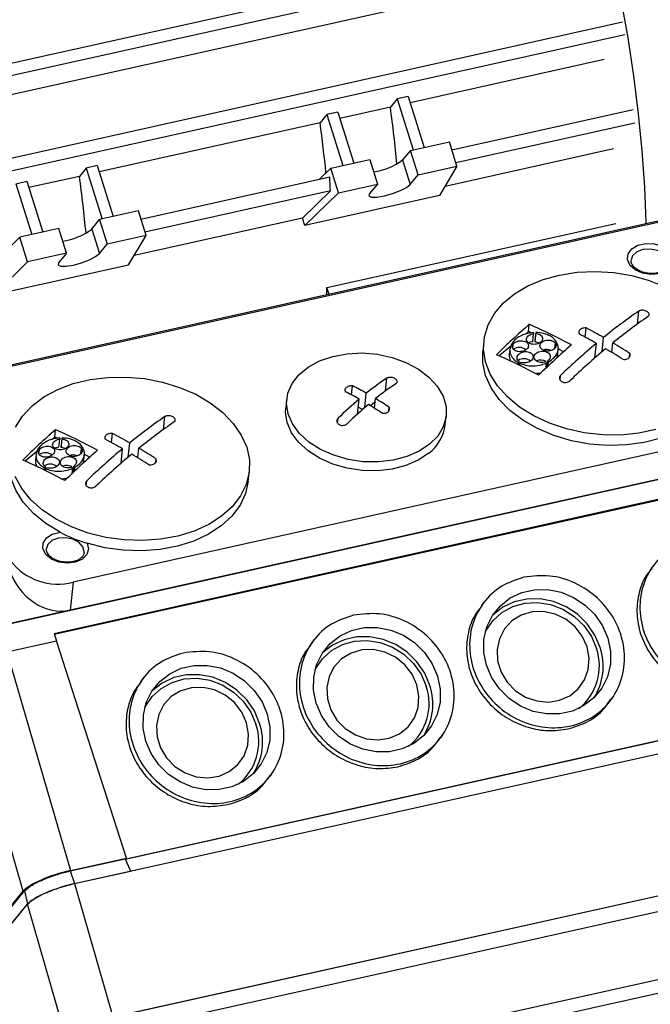
# Model space of a CAD drawing. Units: millimetres. Extents: x 20 to 410, y 10 to 287.
# Drawn here: x 291 to 294, y 136 to 141 of the extents above; entities that cross this region are included whole.
import ezdxf

# ---------------------------------------------------------------- set-up
doc = ezdxf.new("R2010")
doc.units = ezdxf.units.MM

msp = doc.modelspace()

# ---------------------------------------------------------------- linework, layer by layer
at = {"color": 7, "linetype": 'Continuous', "lineweight": 25}
for p, q in [((289.564539, 140.795476), (293.682157, 141.712154)), ((293.695748, 141.651879), (289.57813, 140.735201)), ((293.601062, 141.536184), (289.483444, 140.619506)), ((289.655302, 140.342577), (293.77292, 141.259254)), ((293.783603, 141.195426), (289.665985, 140.278748)), ((293.681903, 141.071159), (292.714099, 140.855703)), ((292.704174, 140.887603), (292.64878, 140.875271)), ((292.704174, 140.887603), (292.783353, 140.633134)), ((292.614645, 140.833563), (292.363271, 140.777601)), ((292.64878, 140.875271), (292.614645, 140.833563)), ((292.64878, 140.875271), (292.727959, 140.620802)), ((292.297951, 140.797168), (292.263817, 140.75546)), ((292.353345, 140.8095), (292.297951, 140.797168)), ((292.297951, 140.797168), (292.377131, 140.542699)), ((292.353345, 140.8095), (292.432525, 140.555031)), ((292.921423, 140.620815), (293.826379, 140.822279)), ((292.263817, 140.75546), (291.163068, 140.510408)), ((293.833368, 140.753937), (292.941763, 140.555445)), ((292.715014, 140.61792), (292.908893, 140.661082)), ((292.947025, 140.538534), (292.908893, 140.661082)), ((292.715014, 140.61792), (292.676098, 140.570368)), ((292.753146, 140.495372), (292.715014, 140.61792)), ((293.727931, 140.625105), (292.887528, 140.438011)), ((291.153143, 140.542307), (291.097749, 140.529975)), ((291.153143, 140.542307), (291.232322, 140.287838)), ((292.318024, 140.52954), (292.511903, 140.572702)), ((292.511903, 140.572702), (292.550035, 140.450154)), ((292.676098, 140.570368), (292.71423, 140.44782)), ((292.753146, 140.495372), (292.947025, 140.538534)), ((292.947025, 140.538534), (292.860459, 140.392277)), ((291.063615, 140.488267), (290.81224, 140.432305)), ((291.097749, 140.529975), (291.063615, 140.488267)), ((291.097749, 140.529975), (291.176928, 140.275506)), ((291.370392, 140.275519), (292.312369, 140.485225)), ((292.2612, 140.473834), (292.318024, 140.52954)), ((292.356156, 140.406992), (292.318024, 140.52954)), ((292.71423, 140.44782), (292.753146, 140.495372)), ((290.74692, 140.451873), (290.802314, 140.464205)), ((290.74692, 140.451873), (290.8261, 140.197403)), ((290.802314, 140.464205), (290.881494, 140.209735)), ((292.356156, 140.406992), (292.550035, 140.450154)), ((292.550035, 140.450154), (292.511119, 140.402603)), ((292.31606, 140.416149), (291.390732, 140.210149)), ((292.31606, 140.416149), (292.17701, 140.279833)), ((292.188565, 140.242697), (292.356156, 140.406992)), ((292.860459, 140.392277), (292.188565, 140.242697)), ((294.056125, 140.288429), (290.31118, 139.454717)), ((291.357862, 140.315786), (291.163983, 140.272624)), ((291.395994, 140.193238), (291.357862, 140.315786)), ((291.125067, 140.225072), (291.163983, 140.272624)), ((291.163983, 140.272624), (291.202115, 140.150076)), ((292.17701, 140.279833), (291.336497, 140.092716)), ((292.188565, 140.242697), (292.17701, 140.279833)), ((292.298344, 139.933042), (293.738587, 140.253674)), ((290.960872, 140.227407), (290.766993, 140.184245)), ((290.999004, 140.104859), (290.960872, 140.227407)), ((291.125067, 140.225072), (291.163199, 140.102524)), ((291.395994, 140.193238), (291.202115, 140.150076)), ((291.309429, 140.046981), (291.395994, 140.193238)), ((290.766993, 140.184245), (290.710169, 140.128538)), ((290.805125, 140.061697), (290.766993, 140.184245)), ((291.163199, 140.102524), (291.202115, 140.150076)), ((290.999004, 140.104859), (290.805125, 140.061697)), ((290.999004, 140.104859), (290.960088, 140.057307)), ((290.805125, 140.061697), (290.637534, 139.897402)), ((290.637534, 139.897402), (291.309429, 140.046981)), ((292.308801, 139.899434), (292.298344, 139.933042)), ((293.304067, 139.71372), (293.307751, 139.749694)), ((293.304067, 139.71372), (293.289091, 139.701403)), ((293.316843, 139.70627), (293.304067, 139.71372)), ((293.324918, 139.662666), (293.329046, 139.702977)), ((293.336878, 139.66175), (293.341128, 139.703251)), ((293.337138, 139.667368), (293.341372, 139.708727)), ((293.587029, 139.685486), (293.591742, 139.731514)), ((293.081053, 139.665895), (293.07581, 139.614683)), ((293.219024, 139.644073), (293.219897, 139.652601)), ((293.225523, 139.629128), (293.227792, 139.651284)), ((293.337138, 139.667368), (293.336878, 139.66175)), ((293.43503, 139.630096), (293.437687, 139.656054)), ((293.440056, 139.638565), (293.441046, 139.648236)), ((293.444802, 139.649027), (293.445694, 139.657735)), ((293.634894, 139.58218), (293.642308, 139.654592)), ((293.67073, 139.612964), (293.677997, 139.683945)), ((293.719114, 139.609238), (293.724016, 139.657111)), ((293.21501, 139.640476), (293.15688, 139.592667)), ((293.210819, 139.626107), (293.208038, 139.598948)), ((293.223139, 139.637982), (293.223683, 139.643294)), ((293.447812, 139.58449), (293.451968, 139.625082)), ((293.478245, 139.612156), (293.451653, 139.627662)), ((293.807919, 139.586568), (293.809744, 139.604396)), ((293.251425, 139.548597), (293.252507, 139.559164)), ((293.25585, 139.546429), (293.25767, 139.564203)), ((293.260966, 139.543912), (293.262051, 139.554506)), ((293.391483, 139.53163), (293.394135, 139.557525)), ((293.396279, 139.536213), (293.399476, 139.567441)), ((293.401993, 139.541655), (293.404141, 139.562629)), ((292.421094, 139.397323), (292.425732, 139.442621)), ((292.487437, 139.334697), (292.494738, 139.405998)), ((292.097533, 139.37519), (292.093032, 139.33123)), ((292.451468, 139.302606), (292.459048, 139.376646)), ((292.539037, 139.362375), (292.515807, 139.34327)), ((292.535804, 139.330802), (292.540756, 139.379165)), ((292.475735, 139.324441), (292.454945, 139.336564)), ((292.607217, 139.317695), (292.609063, 139.33572)), ((292.888871, 139.249744), (292.893372, 139.293705)), ((290.940592, 139.187555), (290.944275, 139.223529)), ((294.466899, 139.227046), (291.032473, 138.462462)), ((291.223554, 139.159321), (291.228266, 139.205349)), ((290.660656, 138.243043), (294.810075, 139.166801)), ((290.940592, 139.187555), (290.925615, 139.175238)), ((290.953367, 139.180106), (290.940592, 139.187555)), ((290.961442, 139.136501), (290.96557, 139.176812)), ((290.973403, 139.135585), (290.977652, 139.177086)), ((290.973662, 139.141204), (290.977897, 139.182562)), ((291.307254, 139.086799), (291.314522, 139.15778)), ((290.851535, 139.114311), (290.793404, 139.066502)), ((290.855548, 139.117908), (290.856421, 139.126436)), ((290.859663, 139.111817), (290.860207, 139.117129)), ((290.862047, 139.102964), (290.864316, 139.125119)), ((290.973662, 139.141204), (290.973403, 139.135585)), ((291.071554, 139.103931), (291.074212, 139.129889)), ((291.07658, 139.1124), (291.07757, 139.122071)), ((291.081326, 139.122862), (291.082218, 139.13157)), ((291.271418, 139.056015), (291.278833, 139.128428)), ((291.355638, 139.083073), (291.36054, 139.130946)), ((290.847343, 139.099942), (290.844562, 139.072783)), ((294.452582, 139.087218), (291.018156, 138.322634)), ((291.084336, 139.058325), (291.088493, 139.098917)), ((291.114769, 139.085991), (291.088177, 139.101497)), ((291.444443, 139.060403), (291.446268, 139.078231)), ((290.887949, 139.022432), (290.889031, 139.032999)), ((290.892374, 139.020265), (290.894194, 139.038038)), ((290.89749, 139.017747), (290.898575, 139.028341)), ((294.593596, 139.018971), (290.937436, 138.205025)), ((290.938306, 138.202345), (294.591139, 139.015551)), ((291.028008, 139.005465), (291.030659, 139.03136)), ((291.032803, 139.010048), (291.036, 139.041276)), ((291.038518, 139.01549), (291.040665, 139.036464)), ((291.906093, 138.966291), (291.911337, 139.017503)), ((291.032473, 138.462462), (291.018156, 138.322634)), ((291.018156, 138.322634), (290.665135, 138.244044)), ((293.084626, 138.365628), (293.067463, 138.343867)), ((290.937436, 138.205025), (290.948966, 138.169486)), ((292.235252, 138.176537), (292.218089, 138.154777)), ((290.702337, 138.114581), (290.948966, 138.169486)), ((291.299039, 137.085222), (290.948966, 138.169486)), ((299.647108, 138.16416), (291.227468, 136.289751)), ((291.231153, 136.29189), (299.646147, 138.165264)), ((290.702337, 138.114581), (291.018888, 137.022854)), ((291.252605, 136.217956), (299.672245, 138.092365)), ((290.78368, 136.91988), (290.46713, 138.011607)), ((291.385878, 137.987447), (291.368715, 137.965686)), ((291.040005, 136.957717), (295.501236, 137.950892)), ((291.292825, 137.079677), (294.956561, 137.895311)), ((291.296586, 137.082144), (294.952587, 137.896055)), ((293.715332, 137.874561), (293.725622, 137.890126)), ((292.865958, 137.68547), (292.876248, 137.701036)), ((292.016584, 137.49638), (292.026874, 137.511945)), ((291.017542, 137.020926), (291.291804, 137.081983)), ((291.018888, 137.022854), (291.299039, 137.085222)), ((291.291804, 137.081983), (291.319182, 137.020139)), ((291.296586, 137.082144), (291.299039, 137.085222)), ((291.017542, 137.020926), (291.039315, 136.957834)), ((291.039315, 136.957834), (291.319182, 137.020139)), ((291.319182, 137.020139), (291.31892, 137.019811)), ((291.040005, 136.957717), (291.231153, 136.29189)), ((289.31746, 135.128319), (290.78368, 136.91988)), ((289.323476, 135.129736), (290.78954, 136.921106)), ((290.78954, 136.921106), (290.804107, 136.85486)), ((289.338043, 135.063489), (290.804107, 136.85486)), ((289.339292, 135.064031), (290.804829, 136.854758)), ((290.995977, 136.18893), (290.804829, 136.854758)), ((295.417006, 136.804941), (291.505778, 135.934211)), ((295.363665, 136.724508), (291.563302, 135.878459))]:
    msp.add_line(p, q, dxfattribs=at)
at = {"color": 8, "linetype": 'Continuous', "lineweight": 25}
for p, q in [((294.062117, 140.283586), (290.31683, 139.449797)), ((293.846983, 139.75143), (293.85352, 139.815274)), ((292.590831, 139.417488), (292.597314, 139.480801)), ((293.461438, 139.47103), (293.463873, 139.494811)), ((291.483507, 139.225265), (291.490044, 139.28911)), ((292.351851, 139.256713), (292.354334, 139.280964)), ((291.097962, 138.944865), (291.100397, 138.968646))]:
    msp.add_line(p, q, dxfattribs=at)
at = {"color": 7, "linetype": 'Continuous', "lineweight": 25, "flags": 128}
for points in [[(293.89127, 140.251729), (293.891057, 140.259306), (293.883411, 140.434869), (293.870407, 140.615696), (293.852112, 140.800866), (293.828619, 140.989434), (293.800048, 141.180441), (293.766544, 141.372912)], [(292.511119, 140.402603), (292.508184, 140.391292), (292.521157, 140.385145), (292.548062, 140.385098), (292.584804, 140.391158), (292.625789, 140.402402), (292.664778, 140.417119), (292.695834, 140.433067), (292.71423, 140.44782)], [(293.954922, 140.001289), (293.913641, 139.997792), (293.872083, 140.004851), (293.83586, 140.021512), (293.809863, 140.045525), (293.797605, 140.073647), (293.800739, 140.10208), (293.818844, 140.126984), (293.849474, 140.144996), (293.888492, 140.153682), (293.930629, 140.15187), (293.970193, 140.139805), (294.001842, 140.119115), (294.021301, 140.092596), (294.025942, 140.063829), (294.015138, 140.036698), (293.990349, 140.014869), (293.954922, 140.001289)], [(290.960088, 140.057307), (290.957153, 140.045996), (290.970126, 140.039849), (290.997031, 140.039802), (291.033773, 140.045862), (291.074758, 140.057106), (291.113747, 140.071823), (291.144803, 140.087772), (291.163199, 140.102524)], [(294.004585, 140.051585), (294.004815, 140.05574), (293.997791, 140.080829), (293.977414, 140.102945), (293.946787, 140.118722), (293.910572, 140.125757), (293.874283, 140.12298), (293.843444, 140.110813), (293.82275, 140.091108), (293.815581, 140.071011)], [(293.938932, 139.223911), (293.853689, 139.205794), (293.764327, 139.197029), (293.67294, 139.197821), (293.58167, 139.208152), (293.492656, 139.22778), (293.407985, 139.256244), (293.329642, 139.292878), (293.259462, 139.336823), (293.19909, 139.387048), (293.149942, 139.442377), (293.11317, 139.501512), (293.089636, 139.563068), (293.07989, 139.625602), (293.084163, 139.687648), (293.102352, 139.747751), (293.134033, 139.804503), (293.178463, 139.856574), (293.234599, 139.902743), (293.301127, 139.941929), (293.376487, 139.973211), (293.458913, 139.995858), (293.546472, 140.009339), (293.637112, 140.013337), (293.72871, 140.007759), (293.819117, 139.992735), (293.906215, 139.968618), (293.987962, 139.935973)], [(293.32929, 139.708453), (293.32926, 139.70777), (293.329229, 139.707086), (293.329199, 139.706402), (293.329168, 139.705718), (293.329138, 139.705033), (293.329107, 139.704348), (293.329076, 139.703663), (293.329046, 139.702977)], [(293.341128, 139.703251), (293.341158, 139.703937), (293.341189, 139.704622), (293.34122, 139.705307), (293.34125, 139.705992), (293.341281, 139.706676), (293.341311, 139.70736), (293.341342, 139.708044), (293.341372, 139.708727)], [(293.324918, 139.662666), (293.309912, 139.660125), (293.304156, 139.657728)], [(293.355049, 139.654986), (293.351546, 139.656938), (293.336878, 139.66175)], [(292.810645, 139.150657), (292.758688, 139.11593), (292.697216, 139.089102), (292.628452, 139.071141), (292.554881, 139.062696), (292.479162, 139.064073), (292.404032, 139.075223), (292.332206, 139.095741), (292.266281, 139.124887), (292.208638, 139.161607), (292.161361, 139.204574), (292.126159, 139.252234), (292.104305, 139.302867), (292.096588, 139.35464), (292.103286, 139.405684), (292.124159, 139.454153), (292.158451, 139.498296), (292.204923, 139.536517), (292.261896, 139.567434), (292.32731, 139.589931), (292.398801, 139.603194), (292.473785, 139.606743), (292.549553, 139.600452), (292.623365, 139.584546), (292.692554, 139.559601), (292.754619, 139.526518), (292.807318, 139.486494), (292.848745, 139.440974), (292.877402, 139.391604), (292.892256, 139.340168), (292.892767, 139.288525), (292.878919, 139.238542), (292.851211, 139.192026), (292.810645, 139.150657)], [(294.213446, 139.34943), (294.167581, 139.297374), (294.109915, 139.251426), (294.041824, 139.212683), (293.964931, 139.182068), (293.881071, 139.160311), (293.792241, 139.14793), (293.700561, 139.145222), (293.608217, 139.15225), (293.517409, 139.168848), (293.430305, 139.194618), (293.348979, 139.228948), (293.275372, 139.271018), (293.211239, 139.319824), (293.158108, 139.374205), (293.117248, 139.432862), (293.089631, 139.494397), (293.075916, 139.557343), (293.07581, 139.614683)], [(290.745556, 139.236142), (290.780505, 139.291845), (290.82797, 139.34255), (290.886838, 139.387068), (290.955729, 139.424357), (291.033028, 139.453542), (291.116924, 139.473939), (291.205449, 139.48507), (291.29653, 139.486674), (291.388031, 139.478714), (291.477807, 139.461375), (291.563755, 139.435065), (291.643859, 139.4004), (291.716242, 139.358193), (291.779208, 139.309433), (291.831281, 139.255263), (291.871239, 139.196952), (291.898147, 139.135867), (291.911374, 139.073441), (291.91061, 139.011136), (291.895872, 138.950413), (291.867506, 138.892694), (291.826178, 138.839334), (291.772855, 138.791582), (291.708788, 138.750558), (291.635478, 138.717223), (291.554643, 138.692359), (291.468179, 138.676549), (291.378111, 138.670163), (291.286552, 138.67335), (291.195647, 138.686037), (291.107526, 138.707925), (291.024256, 138.738502), (290.947788, 138.777052)], [(292.806144, 139.106696), (292.754187, 139.07197), (292.692715, 139.045141), (292.623951, 139.02718), (292.55038, 139.018736), (292.474661, 139.020113), (292.399531, 139.031262), (292.327705, 139.05178), (292.26178, 139.080926), (292.204137, 139.117646), (292.15686, 139.160613), (292.121658, 139.208274), (292.099804, 139.258906), (292.092087, 139.31068), (292.093032, 139.33123)], [(290.965815, 139.182288), (290.965784, 139.181605), (290.965754, 139.180921), (290.965723, 139.180237), (290.965692, 139.179553), (290.965662, 139.178868), (290.965631, 139.178183), (290.965601, 139.177498), (290.96557, 139.176812)], [(290.977652, 139.177086), (290.977683, 139.177772), (290.977713, 139.178457), (290.977744, 139.179142), (290.977775, 139.179827), (290.977805, 139.180511), (290.977836, 139.181195), (290.977866, 139.181879), (290.977897, 139.182562)], [(290.961442, 139.136501), (290.946436, 139.13396), (290.94068, 139.131563)], [(290.991573, 139.128821), (290.98807, 139.130773), (290.973403, 139.135585)], [(290.967198, 138.712138), (290.895696, 138.75591), (290.834055, 138.806156), (290.783743, 138.861677), (290.745961, 138.92115), (290.721608, 138.983156), (290.711267, 139.046217), (290.712334, 139.088519)], [(290.947788, 138.777052), (290.879914, 138.822669), (290.822226, 138.874286), (290.776075, 138.930692), (290.742543, 138.990565)], [(291.906093, 138.966291), (291.906082, 138.966182), (291.892573, 138.904718), (291.865155, 138.84618), (291.82448, 138.791962), (291.77152, 138.743359), (291.707537, 138.701528), (291.634056, 138.667468), (291.552829, 138.64199), (291.465794, 138.625701), (291.375025, 138.618991), (291.282687, 138.622019), (291.190982, 138.634713), (291.102095, 138.656771)], [(291.102095, 138.656771), (291.109622, 138.627965), (291.101485, 138.600103), (291.078796, 138.576989), (291.044654, 138.561782), (291.003723, 138.556557), (290.961593, 138.56203), (290.924019, 138.577451), (290.896134, 138.600716), (290.881746, 138.628645), (290.882821, 138.657425), (290.899211, 138.683124), (290.928679, 138.702232), (290.967198, 138.712138)], [(291.087951, 138.610505), (291.08818, 138.61466), (291.081156, 138.639749), (291.060779, 138.661865), (291.030152, 138.677642), (290.993937, 138.684677), (290.957648, 138.681899), (290.926809, 138.669732), (290.906115, 138.650028), (290.898946, 138.62993)], [(293.699587, 138.182279), (293.712669, 138.117494), (293.711945, 138.052594), (293.697446, 137.990416), (293.669806, 137.933676), (293.630233, 137.884856), (293.580457, 137.846087), (293.522652, 137.819066), (293.459345, 137.804973), (293.393303, 137.804423), (293.327413, 137.817441), (293.264554, 137.843458), (293.207473, 137.881336), (293.158665, 137.929421), (293.120263, 137.985611), (293.093946, 138.04745), (293.080863, 138.112235), (293.081587, 138.177135), (293.096086, 138.239313), (293.123726, 138.296053), (293.163299, 138.344873), (293.213076, 138.383642), (293.270881, 138.410663), (293.334187, 138.424757), (293.400229, 138.425306), (293.466119, 138.412288), (293.528979, 138.386271), (293.58606, 138.348393), (293.634868, 138.300308), (293.673269, 138.244118), (293.699587, 138.182279)], [(293.661582, 138.135842), (293.635265, 138.197681), (293.596863, 138.253871), (293.548055, 138.301956), (293.490974, 138.339834), (293.428115, 138.365851), (293.362225, 138.378869), (293.296183, 138.37832), (293.232876, 138.364226), (293.175072, 138.337205), (293.125295, 138.298436), (293.125201, 138.298345)], [(293.088292, 138.2135), (293.091134, 138.219114), (293.125543, 138.269576), (293.170857, 138.310633), (293.224957, 138.340365), (293.285313, 138.357381), (293.349105, 138.360886), (293.413347, 138.350716), (293.475038, 138.327347), (293.531291, 138.29187), (293.579477, 138.245946), (293.617343, 138.191722), (293.643118, 138.131732)], [(293.596227, 138.139015), (293.572225, 138.192428), (293.535926, 138.239412), (293.489609, 138.277013), (293.436185, 138.30287), (293.37901, 138.315358), (293.321677, 138.313692), (293.267789, 138.297976), (293.220732, 138.269199), (293.183462, 138.229168), (293.158321, 138.180399), (293.146889, 138.125956), (293.149884, 138.06926), (293.167117, 138.013874), (293.197508, 137.963276), (293.239144, 137.920648), (293.289411, 137.888666), (293.34515, 137.869342), (293.402859, 137.863888), (293.458911, 137.872648), (293.509785, 137.895071), (293.552284, 137.929748), (293.583737, 137.974501), (293.602169, 138.026517), (293.606422, 138.082528), (293.596227, 138.139015)], [(292.850212, 137.993189), (292.863295, 137.928404), (292.862571, 137.863504), (292.848072, 137.801325), (292.820432, 137.744586), (292.780859, 137.695765), (292.731083, 137.656997), (292.673278, 137.629976), (292.609971, 137.615882), (292.543929, 137.615332), (292.478039, 137.62835), (292.41518, 137.654367), (292.358099, 137.692246), (292.309291, 137.740331), (292.270889, 137.79652), (292.244572, 137.858359), (292.231489, 137.923144), (292.232213, 137.988044), (292.246712, 138.050223), (292.274352, 138.106962), (292.313925, 138.155783), (292.363702, 138.194551), (292.421507, 138.221572), (292.484813, 138.235666), (292.550855, 138.236216), (292.616745, 138.223198), (292.679605, 138.197181), (292.736686, 138.159302), (292.785493, 138.111217), (292.823895, 138.055028), (292.850212, 137.993189)], [(292.812208, 137.946752), (292.785891, 138.008591), (292.747489, 138.06478), (292.698681, 138.112865), (292.6416, 138.150744), (292.578741, 138.176761), (292.512851, 138.189779), (292.446809, 138.189229), (292.383502, 138.175135), (292.325697, 138.148114), (292.275921, 138.109346), (292.275827, 138.109254)], [(292.238922, 138.024418), (292.24176, 138.030023), (292.276169, 138.080485), (292.321482, 138.121542), (292.375583, 138.151274), (292.435939, 138.16829), (292.49973, 138.171795), (292.563973, 138.161626), (292.625663, 138.138256), (292.681917, 138.10278), (292.730103, 138.056856), (292.767969, 138.002631), (292.793744, 137.942641)], [(292.746853, 137.949925), (292.722851, 138.003338), (292.686552, 138.050321), (292.640235, 138.087923), (292.58681, 138.11378), (292.529636, 138.126267), (292.472303, 138.124601), (292.418415, 138.108886), (292.371358, 138.080108), (292.334088, 138.040078), (292.308947, 137.991309), (292.297515, 137.936866), (292.300509, 137.88017), (292.317743, 137.824783), (292.348133, 137.774186), (292.38977, 137.731557), (292.440037, 137.699576), (292.495776, 137.680251), (292.553485, 137.674797), (292.609537, 137.683557), (292.660411, 137.70598), (292.70291, 137.740658), (292.734363, 137.78541), (292.752795, 137.837427), (292.757047, 137.893438), (292.746853, 137.949925)], [(292.000838, 137.804098), (292.013921, 137.739313), (292.013197, 137.674413), (291.998698, 137.612235), (291.971058, 137.555495), (291.931485, 137.506675), (291.881708, 137.467906), (291.823904, 137.440885), (291.760597, 137.426792), (291.694555, 137.426242), (291.628665, 137.43926), (291.565806, 137.465277), (291.508725, 137.503155), (291.459917, 137.55124), (291.421515, 137.60743), (291.395198, 137.669269), (291.382115, 137.734054), (291.382839, 137.798954), (291.397338, 137.861132), (291.424978, 137.917872), (291.464551, 137.966692), (291.514328, 138.005461), (291.572132, 138.032482), (291.635439, 138.046576), (291.701481, 138.047125), (291.767371, 138.034107), (291.83023, 138.00809), (291.887311, 137.970212), (291.936119, 137.922127), (291.974521, 137.865937), (292.000838, 137.804098)], [(291.389546, 137.835324), (291.392386, 137.840932), (291.426794, 137.891395), (291.472108, 137.932452), (291.526208, 137.962184), (291.586565, 137.9792), (291.650356, 137.982705), (291.714599, 137.972535), (291.776289, 137.949166), (291.832543, 137.913689), (291.880729, 137.867765), (291.918595, 137.813541), (291.944369, 137.753551)], [(291.962834, 137.757661), (291.936517, 137.8195), (291.898115, 137.87569), (291.849307, 137.923775), (291.792226, 137.961653), (291.729367, 137.98767), (291.663477, 138.000688), (291.597435, 138.000138), (291.534128, 137.986045), (291.476323, 137.959024), (291.426547, 137.920255), (291.426453, 137.920164)], [(291.897478, 137.760834), (291.873477, 137.814247), (291.837178, 137.861231), (291.790861, 137.898832), (291.737436, 137.924689), (291.680262, 137.937177), (291.622929, 137.935511), (291.569041, 137.919795), (291.521984, 137.891018), (291.484714, 137.850987), (291.459573, 137.802218), (291.44814, 137.747775), (291.451135, 137.691079), (291.468369, 137.635693), (291.498759, 137.585095), (291.540396, 137.542467), (291.590663, 137.510485), (291.646402, 137.491161), (291.704111, 137.485707), (291.760163, 137.494467), (291.811037, 137.51689), (291.853536, 137.551567), (291.884989, 137.59632), (291.903421, 137.648336), (291.907673, 137.704347), (291.897478, 137.760834)]]:
    msp.add_lwpolyline(points, dxfattribs=at)
at = {"color": 7, "linetype": 'Continuous', "lineweight": 25}
for centre, radius, start, end in [((286.279773, 139.950689), 6.396098, 5.3753166, 7.9340513), ((285.900569, 139.868927), 6.424707, 5.6875981, 7.9314429), ((292.48584, 140.8261), 0.318743, 278.185984, 306.648241), ((284.728742, 139.605393), 6.396098, 5.3753166, 7.9340513), ((290.94078, 140.466332), 0.303592, 277.459607, 307.374618), ((288.175649, 139.979769), 4.122959, 358.84942, 359.350631), ((295.40296, 137.561485), 2.73502, 124.507825, 129.1014), ((295.756322, 136.948374), 3.720604, 131.15599, 134.587145), ((292.136745, 137.087763), 2.908115, 61.649784, 66.254909), ((295.448978, 137.534651), 2.73502, 124.507825, 129.1014), ((292.08955, 136.941051), 3.126398, 60.220709, 62.025992), ((292.12524, 136.970403), 3.126398, 60.220709, 62.025992), ((292.704898, 136.541321), 3.153615, 80.455838, 80.601249), ((295.985689, 136.821867), 3.751381, 131.139187, 134.540024), ((294.173473, 136.172003), 3.560898, 101.793265, 101.924897), ((294.176879, 136.163851), 3.561234, 101.792909, 101.924528), ((295.931537, 136.91857), 3.567406, 129.919213, 133.766827), ((292.020598, 136.790847), 3.334232, 57.54757, 59.277028), ((291.989384, 136.963864), 2.876387, 61.668348, 66.323002), ((293.267531, 139.593515), 0.05974, 174.782309, 206.973817), ((292.70107, 136.534295), 3.152617, 80.457966, 80.603423), ((293.25769, 139.58386), 0.05083, 49.196365, 125.541401), ((293.393466, 139.567913), 0.055929, 66.031911, 107.134808), ((295.977555, 136.891737), 3.567406, 129.919213, 133.766827), ((291.984908, 136.761495), 3.334232, 57.54757, 59.277028), ((293.281228, 139.52782), 0.050525, 49.558805, 124.922024), ((296.066984, 136.681193), 4.025419, 134.258252, 134.360939), ((296.077402, 136.675436), 4.026816, 134.256253, 134.3589), ((293.365061, 139.516424), 0.054951, 61.712013, 112.911979), ((291.247316, 137.481052), 2.986733, 44.045746, 44.174315), ((291.256057, 137.484956), 2.988476, 44.04539, 44.173885), ((293.337296, 139.671756), 0.166749, 269.904882, 280.124125), ((293.358054, 138.329874), 1.379622, 123.463919, 128.738195), ((293.404072, 138.303041), 1.379622, 123.463919, 128.738195), ((291.67453, 137.981757), 1.60037, 60.645563, 63.442714), ((291.710219, 138.011109), 1.60037, 60.645563, 63.442714), ((293.70377, 137.909285), 1.924182, 130.307015, 134.531654), ((291.6195, 137.855288), 1.780706, 56.240107, 58.845046), ((293.749788, 137.882452), 1.924182, 130.307015, 134.531654), ((291.58381, 137.825935), 1.780706, 56.240107, 58.845046), ((293.039484, 137.03532), 2.73502, 124.507825, 129.1014), ((293.085502, 137.008486), 2.73502, 124.507825, 129.1014), ((293.392846, 136.422209), 3.720604, 131.15599, 134.587145), ((289.773269, 136.561598), 2.908115, 61.649784, 66.254909), ((289.761764, 136.444238), 3.126398, 60.220709, 62.025992), ((292.679266, 139.275517), 0.211183, 306.926892, 352.99028), ((289.726075, 136.414886), 3.126398, 60.220709, 62.025992), ((290.337594, 136.00813), 3.152617, 80.457966, 80.603423), ((290.341422, 136.015156), 3.153615, 80.455838, 80.601249), ((290.894214, 139.057696), 0.05083, 49.196365, 125.541401), ((293.622213, 136.295702), 3.751381, 131.139187, 134.540024), ((291.809998, 135.645838), 3.560898, 101.793265, 101.924897), ((291.813403, 135.637687), 3.561234, 101.792909, 101.924528), ((293.568061, 136.392405), 3.567406, 129.919213, 133.766827), ((289.657122, 136.264682), 3.334232, 57.54757, 59.277028), ((289.625908, 136.437699), 2.876387, 61.668348, 66.323002), ((290.904055, 139.06735), 0.05974, 174.782309, 206.973817), ((291.029991, 139.041748), 0.055929, 66.031911, 107.134808), ((293.61408, 136.365572), 3.567406, 129.919213, 133.766827), ((289.621433, 136.23533), 3.334232, 57.54757, 59.277028), ((290.917752, 139.001655), 0.050525, 49.558805, 124.922024), ((293.703508, 136.155028), 4.025419, 134.258252, 134.360939), ((293.713926, 136.149271), 4.026816, 134.256253, 134.3589), ((291.001585, 138.990259), 0.054951, 61.712013, 112.911979), ((288.883841, 136.954887), 2.986733, 44.045746, 44.174315), ((288.892581, 136.958791), 2.988476, 44.04539, 44.173885), ((290.97382, 139.145591), 0.166749, 269.904882, 280.124125), ((291.326391, 139.395263), 0.771803, 242.264236, 253.105374), ((290.956463, 138.750121), 0.297531, 217.511461, 284.801356), ((293.386196, 138.044742), 0.271249, 308.339623, 18.705325), ((293.380825, 138.043423), 0.295577, 327.577537, 18.220379), ((292.536822, 137.855651), 0.271249, 308.341705, 18.705306), ((292.531451, 137.854333), 0.295577, 327.577537, 18.220379), ((291.687448, 137.666561), 0.271249, 308.340881, 18.705314), ((291.682077, 137.665242), 0.295577, 327.577537, 18.220379)]:
    msp.add_arc(centre, radius, start, end, dxfattribs=at)
for centre, major_axis, ratio, start_param, end_param in [((291.120902, 141.134576), (-0.52611, 2.669327), 0.40463055, 4.36118962, 4.38787135), ((290.937279, 138.571897), (-0.140927, 0.224707), 0.84174869, 1.28044188, 2.8512382), ((290.968366, 136.960947), (0.191013, 0.059397), 0.23387954, 1.23124243, 2.80109279), ((290.989527, 136.895814), (0.191026, 0.05939), 0.23391954, 1.23149644, 2.80107479)]:
    msp.add_ellipse(centre, major_axis=major_axis, ratio=ratio, start_param=start_param, end_param=end_param, dxfattribs=at)
for points, knots in [([(293.949076, 140.006165), (293.9437, 140.005184), (293.92767, 140.002259), (293.898225, 140.003184), (293.864985, 140.011887), (293.837672, 140.027185), (293.82076, 140.046072), (293.814322, 140.06091), (293.816212, 140.068664), (293.816756, 140.070899)], [0, 0, 0, 0, 0.08594315, 0.2562635, 0.42715245, 0.5965412, 0.76388049, 0.93197164, 1, 1, 1, 1]), ([(293.899538, 139.788441), (293.901268, 139.789952), (293.904729, 139.792975), (293.906001, 139.798936), (293.904101, 139.805113), (293.899621, 139.810239), (293.893395, 139.814575), (293.885719, 139.81794), (293.875978, 139.819965), (293.866328, 139.819957), (293.858574, 139.818214), (293.854977, 139.816122), (293.85352, 139.815274)], [0, 0, 0, 0, 0.10836461, 0.21674206, 0.32474317, 0.43196517, 0.49998317, 0.60632446, 0.71265324, 0.81934233, 0.92679652, 1, 1, 1, 1]), ([(293.32929, 139.708453), (293.315596, 139.706759), (293.292294, 139.703875), (293.259524, 139.690324), (293.234827, 139.673577), (293.224289, 139.658772), (293.219897, 139.652601)], [0, 0, 0, 0, 0.294404778, 0.500970114, 0.791986717, 1, 1, 1, 1]), ([(293.341128, 139.703251), (293.345528, 139.702599), (293.35433, 139.701294), (293.364989, 139.69569), (293.372138, 139.688126), (293.374905, 139.679229), (293.373068, 139.670097), (293.366884, 139.661708), (293.357042, 139.654962), (293.345097, 139.65078), (293.332029, 139.649196), (293.319, 139.650395), (293.307081, 139.654645), (293.298238, 139.661397), (293.293485, 139.669845), (293.293304, 139.678993), (293.297637, 139.687839), (293.305985, 139.695369), (293.316922, 139.700772), (293.325185, 139.702275), (293.329046, 139.702977)], [0, 0, 0, 0, 0.05695784, 0.11392631, 0.17060148, 0.22677234, 0.28254591, 0.33819993, 0.39405844, 0.45035671, 0.49999489, 0.55707555, 0.61416308, 0.67103984, 0.72743532, 0.78335596, 0.83901818, 0.89474663, 0.95083362, 1, 1, 1, 1]), ([(293.445694, 139.657735), (293.440044, 139.665994), (293.430303, 139.680233), (293.403402, 139.696775), (293.373936, 139.706757), (293.350914, 139.70815), (293.341372, 139.708727)], [0, 0, 0, 0, 0.28930638, 0.4987914, 0.79228199, 1, 1, 1, 1]), ([(293.591742, 139.731514), (293.587786, 139.731565), (293.579873, 139.731667), (293.569268, 139.728605), (293.560811, 139.723628), (293.55538, 139.717013), (293.553415, 139.709433), (293.555197, 139.704521), (293.556053, 139.702162)], [0, 0, 0, 0, 0.17120658, 0.34241834, 0.49999976, 0.67101428, 0.842026, 1, 1, 1, 1]), ([(293.227792, 139.651284), (293.230356, 139.654016), (293.235484, 139.659481), (293.247365, 139.665189), (293.260793, 139.668218), (293.27467, 139.668069), (293.28726, 139.664743), (293.297063, 139.658626), (293.302949, 139.650487), (293.304257, 139.641775), (293.301614, 139.63304), (293.296458, 139.626541), (293.28886, 139.620597), (293.279325, 139.615837), (293.265782, 139.612817), (293.253647, 139.612948), (293.242532, 139.615299), (293.232931, 139.619723), (293.225503, 139.627111), (293.222311, 139.635391), (293.223265, 139.640885), (293.223683, 139.643294)], [0, 0, 0, 0, 0.056407618, 0.112793641, 0.169702679, 0.227091583, 0.28451083, 0.341490781, 0.397761083, 0.453373945, 0.499873377, 0.555924763, 0.580659813, 0.637709838, 0.694743832, 0.752128469, 0.787833529, 0.844180434, 0.900549086, 0.956395979, 1, 1, 1, 1]), ([(293.362556, 139.635044), (293.361726, 139.638053), (293.360067, 139.644069), (293.363318, 139.653305), (293.370482, 139.661395), (293.381175, 139.667536), (293.39413, 139.671004), (293.407957, 139.67139), (293.420963, 139.668591), (293.431509, 139.663282), (293.435731, 139.658343), (293.437687, 139.656054)], [0, 0, 0, 0, 0.11181676, 0.22363031, 0.33557837, 0.44804847, 0.56117092, 0.67479292, 0.78854011, 0.90197956, 1, 1, 1, 1]), ([(293.441046, 139.648236), (293.441245, 139.646733), (293.441602, 139.644049), (293.441086, 139.641359), (293.440858, 139.640175)], [0, 0, 0, 0, 0.55986229, 1, 1, 1, 1]), ([(293.451358, 139.6412), (293.45102, 139.642844), (293.450418, 139.645778), (293.44947, 139.648652), (293.449052, 139.649917)], [0, 0, 0, 0, 0.56012319, 1, 1, 1, 1]), ([(293.215788, 139.64461), (293.213007, 139.635381), (293.209511, 139.623776), (293.211541, 139.607922), (293.21622, 139.592463), (293.229052, 139.574081), (293.245564, 139.563579), (293.252507, 139.559164)], [0, 0, 0, 0, 0.2887087, 0.36303856, 0.4998028, 0.78969631, 1, 1, 1, 1]), ([(293.25767, 139.564203), (293.254903, 139.566535), (293.249369, 139.571199), (293.246081, 139.580401), (293.247084, 139.589972), (293.25254, 139.599083), (293.261821, 139.606703), (293.274004, 139.611986), (293.287755, 139.614273), (293.300953, 139.613273), (293.312543, 139.609395), (293.321503, 139.603065), (293.326919, 139.594558), (293.327897, 139.585052), (293.324365, 139.575601), (293.316701, 139.567213), (293.305659, 139.560783), (293.292455, 139.557143), (293.27891, 139.556543), (293.270952, 139.558586), (293.267213, 139.559545)], [0, 0, 0, 0, 0.05550976, 0.11102858, 0.16638462, 0.22193904, 0.27804999, 0.33484019, 0.39214055, 0.44955201, 0.50002428, 0.55571884, 0.61142731, 0.66684615, 0.72226415, 0.77809587, 0.83458164, 0.891687, 0.94910561, 1, 1, 1, 1]), ([(293.38947, 139.562337), (293.38516, 139.561098), (293.376539, 139.558619), (293.36258, 139.558947), (293.349869, 139.562314), (293.339704, 139.568572), (293.333264, 139.576899), (293.331201, 139.586356), (293.333695, 139.5959), (293.340178, 139.604121), (293.349839, 139.61066), (293.361891, 139.614911), (293.375718, 139.616212), (293.389145, 139.614208), (293.40061, 139.609136), (293.408802, 139.601619), (293.412862, 139.592526), (293.412333, 139.582924), (293.407763, 139.574091), (293.402104, 139.56955), (293.399476, 139.567441)], [0, 0, 0, 0, 0.05702493, 0.11405401, 0.17094243, 0.22743658, 0.28349661, 0.33927565, 0.39504691, 0.45108359, 0.49999576, 0.55704303, 0.61409059, 0.67108962, 0.72777161, 0.7840139, 0.83988996, 0.89563136, 0.95152379, 1, 1, 1, 1]), ([(293.364323, 139.631754), (293.363951, 139.632356), (293.363286, 139.633432), (293.362779, 139.634551), (293.362556, 139.635044)], [0, 0, 0, 0, 0.55930143, 1, 1, 1, 1]), ([(293.440858, 139.640175), (293.439688, 139.637159), (293.437346, 139.631127), (293.428591, 139.623596), (293.417073, 139.618275), (293.403641, 139.615806), (293.389893, 139.616485), (293.37747, 139.620276), (293.36885, 139.625817), (293.365554, 139.63014), (293.364323, 139.631754)], [0, 0, 0, 0, 0.13073761, 0.26145554, 0.39268247, 0.52464445, 0.65706693, 0.78946831, 0.9213709, 1, 1, 1, 1]), ([(293.404141, 139.562629), (293.414203, 139.569402), (293.431474, 139.581029), (293.447718, 139.604682), (293.453369, 139.624614), (293.451809, 139.637482), (293.451358, 139.6412)], [0, 0, 0, 0, 0.32184864, 0.552425, 0.87065353, 1, 1, 1, 1]), ([(293.774055, 139.575044), (293.77799, 139.574788), (293.785861, 139.574275), (293.79643, 139.576985), (293.804874, 139.581838), (293.810318, 139.588587), (293.812322, 139.596538), (293.81058, 139.601847), (293.809744, 139.604396)], [0, 0, 0, 0, 0.17120658, 0.34241834, 0.49999976, 0.67101428, 0.842026, 1, 1, 1, 1]), ([(293.262051, 139.554506), (293.274042, 139.550404), (293.294504, 139.543405), (293.331465, 139.541616), (293.364829, 139.545845), (293.385581, 139.554116), (293.394135, 139.557525)], [0, 0, 0, 0, 0.29281762, 0.49963857, 0.79374528, 1, 1, 1, 1]), ([(292.643332, 139.453968), (292.64506, 139.455425), (292.648516, 139.458339), (292.649764, 139.464163), (292.647821, 139.470238), (292.64271, 139.475987), (292.635135, 139.480723), (292.625955, 139.483958), (292.616156, 139.485361), (292.606813, 139.484763), (292.60066, 139.48283), (292.597964, 139.481195), (292.597314, 139.480801)], [0, 0, 0, 0, 0.10882614, 0.2176706, 0.32597463, 0.43316408, 0.53932773, 0.64500678, 0.75094092, 0.85775139, 0.96568534, 1, 1, 1, 1]), ([(293.463873, 139.494811), (293.462081, 139.492703), (293.458498, 139.488487), (293.457063, 139.480939), (293.458841, 139.47356), (293.46326, 139.467838), (293.469469, 139.463335), (293.477171, 139.460233), (293.487001, 139.459074), (293.496788, 139.460418), (293.504694, 139.463645), (293.508392, 139.466728), (293.509891, 139.467978)], [0, 0, 0, 0, 0.10836461, 0.21674206, 0.32474317, 0.43196517, 0.49998317, 0.60632446, 0.71265324, 0.81934233, 0.92679652, 1, 1, 1, 1]), ([(292.425732, 139.442621), (292.421771, 139.442614), (292.413849, 139.4426), (292.402949, 139.439359), (292.394346, 139.434124), (292.389062, 139.427279), (292.387461, 139.419974), (292.38923, 139.41538), (292.390043, 139.413269)], [0, 0, 0, 0, 0.17122897, 0.34247053, 0.5134142, 0.68410301, 0.85480618, 1, 1, 1, 1]), ([(292.573374, 139.306368), (292.577302, 139.306054), (292.585158, 139.305426), (292.596, 139.308102), (292.604584, 139.313156), (292.609894, 139.320247), (292.611556, 139.328143), (292.609848, 139.333334), (292.609063, 139.33572)], [0, 0, 0, 0, 0.17122897, 0.34247053, 0.5134142, 0.68410301, 0.85480618, 1, 1, 1, 1]), ([(291.536062, 139.262276), (291.537793, 139.263787), (291.541254, 139.26681), (291.542526, 139.272771), (291.540625, 139.278948), (291.536145, 139.284074), (291.529919, 139.28841), (291.522244, 139.291775), (291.512502, 139.2938), (291.502853, 139.293792), (291.495098, 139.292049), (291.491502, 139.289957), (291.490044, 139.28911)], [0, 0, 0, 0, 0.10836461, 0.21674206, 0.32474317, 0.43196517, 0.49998317, 0.60632446, 0.71265324, 0.81934233, 0.92679652, 1, 1, 1, 1]), ([(292.354334, 139.280964), (292.352533, 139.278792), (292.34893, 139.274449), (292.347489, 139.266722), (292.349281, 139.259211), (292.353708, 139.253451), (292.359899, 139.248958), (292.367561, 139.245897), (292.37737, 139.244817), (292.38715, 139.246272), (292.395099, 139.249632), (292.398828, 139.252825), (292.400353, 139.254131)], [0, 0, 0, 0, 0.10880091, 0.21762014, 0.32589906, 0.43306367, 0.499976, 0.60589215, 0.71179054, 0.81819929, 0.92569517, 1, 1, 1, 1]), ([(291.228266, 139.205349), (291.22431, 139.2054), (291.216397, 139.205502), (291.205792, 139.20244), (291.197335, 139.197463), (291.191905, 139.190848), (291.18994, 139.183268), (291.191722, 139.178356), (291.192577, 139.175997)], [0, 0, 0, 0, 0.17120658, 0.34241834, 0.49999976, 0.67101428, 0.842026, 1, 1, 1, 1]), ([(290.965815, 139.182288), (290.952121, 139.180594), (290.928818, 139.177711), (290.896048, 139.164159), (290.871351, 139.147413), (290.860814, 139.132607), (290.856421, 139.126436)], [0, 0, 0, 0, 0.294404779, 0.500970114, 0.791986716, 1, 1, 1, 1]), ([(290.977652, 139.177086), (290.982052, 139.176434), (290.990854, 139.175129), (291.001513, 139.169526), (291.008663, 139.161961), (291.011429, 139.153064), (291.009592, 139.143932), (291.003409, 139.135543), (290.993566, 139.128797), (290.981621, 139.124616), (290.968554, 139.123031), (290.955524, 139.12423), (290.943605, 139.12848), (290.934762, 139.135232), (290.93001, 139.14368), (290.929828, 139.152828), (290.934161, 139.161675), (290.94251, 139.169204), (290.953446, 139.174608), (290.96171, 139.17611), (290.96557, 139.176812)], [0, 0, 0, 0, 0.05695784, 0.11392631, 0.17060148, 0.22677234, 0.28254591, 0.33819993, 0.39405844, 0.45035671, 0.49999489, 0.55707555, 0.61416308, 0.67103984, 0.72743532, 0.78335596, 0.83901818, 0.89474663, 0.95083362, 1, 1, 1, 1]), ([(291.082218, 139.13157), (291.076568, 139.139829), (291.066827, 139.154068), (291.039927, 139.17061), (291.01046, 139.180592), (290.987438, 139.181985), (290.977897, 139.182562)], [0, 0, 0, 0, 0.28930638, 0.4987914, 0.79228199, 1, 1, 1, 1]), ([(290.852312, 139.118445), (290.849532, 139.109216), (290.846035, 139.097612), (290.848065, 139.081757), (290.852744, 139.066298), (290.865576, 139.047916), (290.882089, 139.037414), (290.889031, 139.032999)], [0, 0, 0, 0, 0.2887087, 0.36303856, 0.4998028, 0.78969631, 1, 1, 1, 1]), ([(290.864316, 139.125119), (290.86688, 139.127852), (290.872008, 139.133316), (290.88389, 139.139024), (290.897317, 139.142053), (290.911195, 139.141904), (290.923784, 139.138578), (290.933587, 139.132461), (290.939473, 139.124322), (290.940781, 139.11561), (290.938138, 139.106875), (290.932982, 139.100376), (290.925384, 139.094432), (290.915849, 139.089672), (290.902306, 139.086652), (290.890171, 139.086783), (290.879057, 139.089134), (290.869456, 139.093558), (290.862027, 139.100947), (290.858835, 139.109226), (290.859789, 139.11472), (290.860207, 139.117129)], [0, 0, 0, 0, 0.05640762, 0.11279364, 0.16970268, 0.22709158, 0.28451083, 0.34149078, 0.39776108, 0.45337395, 0.49987338, 0.55592476, 0.58065981, 0.63770984, 0.69474383, 0.75212847, 0.78783353, 0.84418043, 0.90054909, 0.95639598, 1, 1, 1, 1]), ([(290.99908, 139.108879), (290.99825, 139.111888), (290.996591, 139.117904), (290.999842, 139.12714), (291.007006, 139.13523), (291.017699, 139.141371), (291.030654, 139.144839), (291.044481, 139.145225), (291.057487, 139.142426), (291.068034, 139.137117), (291.072255, 139.132179), (291.074212, 139.129889)], [0, 0, 0, 0, 0.11181676, 0.22363031, 0.33557837, 0.44804847, 0.56117092, 0.67479292, 0.78854011, 0.90197956, 1, 1, 1, 1]), ([(291.000847, 139.105589), (291.000475, 139.106191), (290.99981, 139.107267), (290.999303, 139.108386), (290.99908, 139.108879)], [0, 0, 0, 0, 0.55930143, 1, 1, 1, 1]), ([(291.077383, 139.11401), (291.076212, 139.110994), (291.07387, 139.104962), (291.065116, 139.097431), (291.053597, 139.09211), (291.040165, 139.089641), (291.026417, 139.09032), (291.013995, 139.094111), (291.005374, 139.099652), (291.002078, 139.103975), (291.000847, 139.105589)], [0, 0, 0, 0, 0.13073761, 0.26145554, 0.39268247, 0.52464445, 0.65706693, 0.78946831, 0.9213709, 1, 1, 1, 1]), ([(291.040665, 139.036464), (291.050727, 139.043237), (291.067998, 139.054864), (291.084243, 139.078518), (291.089894, 139.098449), (291.088333, 139.111317), (291.087882, 139.115035)], [0, 0, 0, 0, 0.321848643, 0.552424999, 0.870653532, 1, 1, 1, 1]), ([(291.07757, 139.122071), (291.07777, 139.120568), (291.078126, 139.117884), (291.07761, 139.115194), (291.077383, 139.11401)], [0, 0, 0, 0, 0.559862287, 1, 1, 1, 1]), ([(291.087882, 139.115035), (291.087545, 139.116679), (291.086943, 139.119613), (291.085994, 139.122487), (291.085576, 139.123752)], [0, 0, 0, 0, 0.56012319, 1, 1, 1, 1]), ([(290.894194, 139.038038), (290.891427, 139.04037), (290.885893, 139.045034), (290.882605, 139.054236), (290.883608, 139.063808), (290.889065, 139.072918), (290.898345, 139.080538), (290.910528, 139.085822), (290.924279, 139.088108), (290.937477, 139.087109), (290.949067, 139.08323), (290.958028, 139.076901), (290.963443, 139.068393), (290.964421, 139.058887), (290.960889, 139.049436), (290.953225, 139.041048), (290.942183, 139.034618), (290.92898, 139.030978), (290.915434, 139.030378), (290.907476, 139.032421), (290.903737, 139.033381)], [0, 0, 0, 0, 0.05550976, 0.11102858, 0.16638462, 0.22193904, 0.27804999, 0.33484019, 0.39214056, 0.44955201, 0.50002428, 0.55571884, 0.61142731, 0.66684615, 0.72226415, 0.77809587, 0.83458164, 0.891687, 0.94910561, 1, 1, 1, 1]), ([(291.025994, 139.036172), (291.021684, 139.034933), (291.013063, 139.032455), (290.999104, 139.032782), (290.986394, 139.036149), (290.976228, 139.042407), (290.969789, 139.050734), (290.967725, 139.060191), (290.970219, 139.069735), (290.976702, 139.077957), (290.986363, 139.084495), (290.998415, 139.088746), (291.012242, 139.090047), (291.025669, 139.088043), (291.037134, 139.082971), (291.045326, 139.075454), (291.049386, 139.066361), (291.048857, 139.056759), (291.044287, 139.047926), (291.038628, 139.043385), (291.036, 139.041276)], [0, 0, 0, 0, 0.05702493, 0.11405401, 0.17094242, 0.22743658, 0.28349661, 0.33927565, 0.39504691, 0.45108359, 0.49999576, 0.55704303, 0.61409059, 0.67108962, 0.72777161, 0.7840139, 0.83988996, 0.89563135, 0.95152379, 1, 1, 1, 1]), ([(291.410579, 139.048879), (291.414514, 139.048623), (291.422385, 139.04811), (291.432954, 139.05082), (291.441398, 139.055673), (291.446843, 139.062422), (291.448846, 139.070373), (291.447104, 139.075682), (291.446268, 139.078231)], [0, 0, 0, 0, 0.17120658, 0.34241834, 0.49999976, 0.67101428, 0.842026, 1, 1, 1, 1]), ([(290.898575, 139.028341), (290.910567, 139.024239), (290.931029, 139.01724), (290.967989, 139.015451), (291.001354, 139.01968), (291.022105, 139.027951), (291.030659, 139.03136)], [0, 0, 0, 0, 0.29281762, 0.49963857, 0.79374528, 1, 1, 1, 1]), ([(291.100397, 138.968646), (291.098605, 138.966538), (291.095022, 138.962322), (291.093588, 138.954774), (291.095365, 138.947395), (291.099784, 138.941673), (291.105993, 138.93717), (291.113696, 138.934068), (291.123526, 138.932909), (291.133312, 138.934253), (291.141218, 138.93748), (291.144917, 138.940564), (291.146415, 138.941813)], [0, 0, 0, 0, 0.10836461, 0.21674206, 0.32474317, 0.43196517, 0.49998317, 0.60632446, 0.71265324, 0.81934233, 0.92679652, 1, 1, 1, 1]), ([(294.130374, 138.676006), (294.17307, 138.681131), (294.258462, 138.69138), (294.388586, 138.652046), (294.5017, 138.576715), (294.576985, 138.48154), (294.623655, 138.373298), (294.639223, 138.257476), (294.612124, 138.132854), (294.543705, 138.027667), (294.441705, 137.953836), (294.317681, 137.919624), (294.185628, 137.928822), (294.060371, 137.980343), (293.955941, 138.068434), (293.88412, 138.183259), (293.853091, 138.311818), (293.866326, 138.439867), (293.922669, 138.5519), (294.01325, 138.6377), (294.091927, 138.663432), (294.130374, 138.676006)], [0, 0, 0, 0, 0.05362913, 0.10725795, 0.16089181, 0.21458073, 0.25051767, 0.30429844, 0.35808064, 0.41179702, 0.46546929, 0.51912216, 0.5727329, 0.62634317, 0.68001033, 0.73373671, 0.78747681, 0.84123048, 0.8949883, 0.94868399, 1, 1, 1, 1]), ([(291.032441, 138.565085), (291.027065, 138.564104), (291.011036, 138.561179), (290.98159, 138.562104), (290.94835, 138.570807), (290.921038, 138.586104), (290.904125, 138.604992), (290.897687, 138.619829), (290.899577, 138.627584), (290.900122, 138.629818)], [0, 0, 0, 0, 0.08594315, 0.2562635, 0.42715245, 0.5965412, 0.76388049, 0.93197164, 1, 1, 1, 1]), ([(291.086769, 138.610652), (291.086534, 138.607029), (291.085941, 138.597901), (291.073758, 138.583122), (291.053923, 138.570821), (291.0379, 138.566542), (291.032441, 138.565085)], [0, 0, 0, 0, 0.19999643, 0.5039074, 0.83099992, 1, 1, 1, 1]), ([(293.919532, 138.530919), (293.908167, 138.517332), (293.8764, 138.479358), (293.84957, 138.400438), (293.840387, 138.303052), (293.858949, 138.203791), (293.902707, 138.110404), (293.969005, 138.029029), (294.053289, 137.965119), (294.149646, 137.923626), (294.252237, 137.905098), (294.318295, 137.914574), (294.351323, 137.919312)], [0, 0, 0, 0, 0.05829365, 0.1629288, 0.26757497, 0.37222761, 0.47688024, 0.58152641, 0.68616157, 0.79078392, 0.89539513, 1, 1, 1, 1]), ([(293.281, 138.486916), (293.323696, 138.49204), (293.409088, 138.50229), (293.539212, 138.462955), (293.652326, 138.387624), (293.727611, 138.29245), (293.774281, 138.184207), (293.789849, 138.068385), (293.76275, 137.943764), (293.694331, 137.838576), (293.592331, 137.764745), (293.468307, 137.730533), (293.336254, 137.739731), (293.210997, 137.791252), (293.106567, 137.879344), (293.034746, 137.994168), (293.003717, 138.122727), (293.016952, 138.250777), (293.073294, 138.362809), (293.163876, 138.448609), (293.242553, 138.474341), (293.281, 138.486916)], [0, 0, 0, 0, 0.05362913, 0.10725795, 0.16089181, 0.21458073, 0.25051767, 0.30429844, 0.35808064, 0.41179702, 0.46546929, 0.51912216, 0.5727329, 0.62634317, 0.68001033, 0.73373671, 0.78747681, 0.84123048, 0.8949883, 0.94868399, 1, 1, 1, 1]), ([(293.070158, 138.341828), (293.058793, 138.328242), (293.027026, 138.290268), (293.000196, 138.211348), (292.991013, 138.113961), (293.009575, 138.014701), (293.053333, 137.921313), (293.119631, 137.839939), (293.203915, 137.776028), (293.300272, 137.734535), (293.402863, 137.716007), (293.468921, 137.725483), (293.501949, 137.730221)], [0, 0, 0, 0, 0.05829365, 0.1629288, 0.26757497, 0.37222761, 0.47688024, 0.58152641, 0.68616157, 0.79078392, 0.89539513, 1, 1, 1, 1]), ([(292.431626, 138.297825), (292.474322, 138.30295), (292.559714, 138.313199), (292.689838, 138.273865), (292.802952, 138.198534), (292.878237, 138.103359), (292.924907, 137.995117), (292.940475, 137.879295), (292.913376, 137.754673), (292.844957, 137.649486), (292.742957, 137.575655), (292.618933, 137.541443), (292.48688, 137.550641), (292.361623, 137.602162), (292.257193, 137.690253), (292.185372, 137.805078), (292.154343, 137.933637), (292.167578, 138.061686), (292.22392, 138.173719), (292.314501, 138.259519), (292.393179, 138.285251), (292.431626, 138.297825)], [0, 0, 0, 0, 0.053629129, 0.107257954, 0.160891813, 0.214580735, 0.250517671, 0.304298442, 0.358080643, 0.411797016, 0.465469286, 0.519122156, 0.572732897, 0.626343173, 0.680010331, 0.733736707, 0.787476806, 0.841230479, 0.894988298, 0.948683986, 1, 1, 1, 1]), ([(292.220784, 138.152738), (292.209419, 138.139151), (292.177652, 138.101177), (292.150822, 138.022257), (292.141639, 137.924871), (292.1602, 137.82561), (292.203958, 137.732223), (292.270257, 137.650848), (292.354541, 137.586938), (292.450898, 137.545445), (292.553489, 137.526917), (292.619547, 137.536393), (292.652575, 137.541131)], [0, 0, 0, 0, 0.058293648, 0.162928802, 0.267574974, 0.372227607, 0.47688024, 0.581526412, 0.686161566, 0.790783922, 0.895395129, 1, 1, 1, 1]), ([(291.582252, 138.108735), (291.624948, 138.113859), (291.71034, 138.124109), (291.840464, 138.084774), (291.953578, 138.009443), (292.028863, 137.914269), (292.075533, 137.806026), (292.091101, 137.690204), (292.064002, 137.565583), (291.995583, 137.460395), (291.893583, 137.386564), (291.769559, 137.352352), (291.637506, 137.36155), (291.512249, 137.413071), (291.407818, 137.501163), (291.335998, 137.615987), (291.304969, 137.744546), (291.318203, 137.872596), (291.374546, 137.984628), (291.465127, 138.070428), (291.543805, 138.09616), (291.582252, 138.108735)], [0, 0, 0, 0, 0.05362913, 0.10725795, 0.16089181, 0.21458073, 0.25051767, 0.30429844, 0.35808064, 0.41179702, 0.46546929, 0.51912216, 0.5727329, 0.62634317, 0.68001033, 0.73373671, 0.78747681, 0.84123048, 0.8949883, 0.94868399, 1, 1, 1, 1]), ([(291.37141, 137.963647), (291.360044, 137.950061), (291.328278, 137.912087), (291.301448, 137.833167), (291.292265, 137.73578), (291.310826, 137.63652), (291.354584, 137.543132), (291.420883, 137.461758), (291.505167, 137.397847), (291.601524, 137.356354), (291.704115, 137.337826), (291.770173, 137.347302), (291.803201, 137.35204)], [0, 0, 0, 0, 0.05829365, 0.1629288, 0.26757497, 0.37222761, 0.47688024, 0.58152641, 0.68616157, 0.79078392, 0.89539513, 1, 1, 1, 1]), ([(293.501949, 137.730221), (293.533254, 137.739939), (293.595868, 137.759377), (293.668717, 137.811489), (293.699961, 137.856908), (293.713209, 137.876167)], [0, 0, 0, 0, 0.365451884, 0.730925902, 1, 1, 1, 1]), ([(292.652575, 137.541131), (292.68388, 137.550849), (292.746494, 137.570286), (292.819343, 137.622399), (292.850586, 137.667817), (292.863835, 137.687076)], [0, 0, 0, 0, 0.36545188, 0.7309259, 1, 1, 1, 1]), ([(291.803201, 137.35204), (291.834506, 137.361758), (291.89712, 137.381196), (291.969969, 137.433308), (292.001212, 137.478727), (292.014461, 137.497986)], [0, 0, 0, 0, 0.365451884, 0.730925902, 1, 1, 1, 1]), ([(290.78954, 136.921106), (290.800118, 136.930661), (290.821271, 136.949768), (290.885317, 136.98015), (290.953921, 137.00505), (290.996333, 137.015634), (291.017542, 137.020926)], [0, 0, 0, 0, 0.27963661, 0.55920291, 0.77957652, 1, 1, 1, 1]), ([(290.804107, 136.85486), (290.81502, 136.864717), (290.836842, 136.884428), (290.902914, 136.915771), (290.973684, 136.941457), (291.017436, 136.952375), (291.039315, 136.957834)], [0, 0, 0, 0, 0.279646594, 0.559216431, 0.779578531, 1, 1, 1, 1]), ([(291.246618, 135.425575), (291.6515, 135.504748), (292.461067, 135.663056), (293.580171, 135.911909), (294.60798, 136.157092), (295.231835, 136.319381), (295.543774, 136.400529)], [0, 0, 0, 0, 0.280113512, 0.560090358, 0.780037073, 1, 1, 1, 1])]:
    msp.add_open_spline(points, degree=3, knots=knots, dxfattribs=at)

doc.saveas('drawing.dxf')
